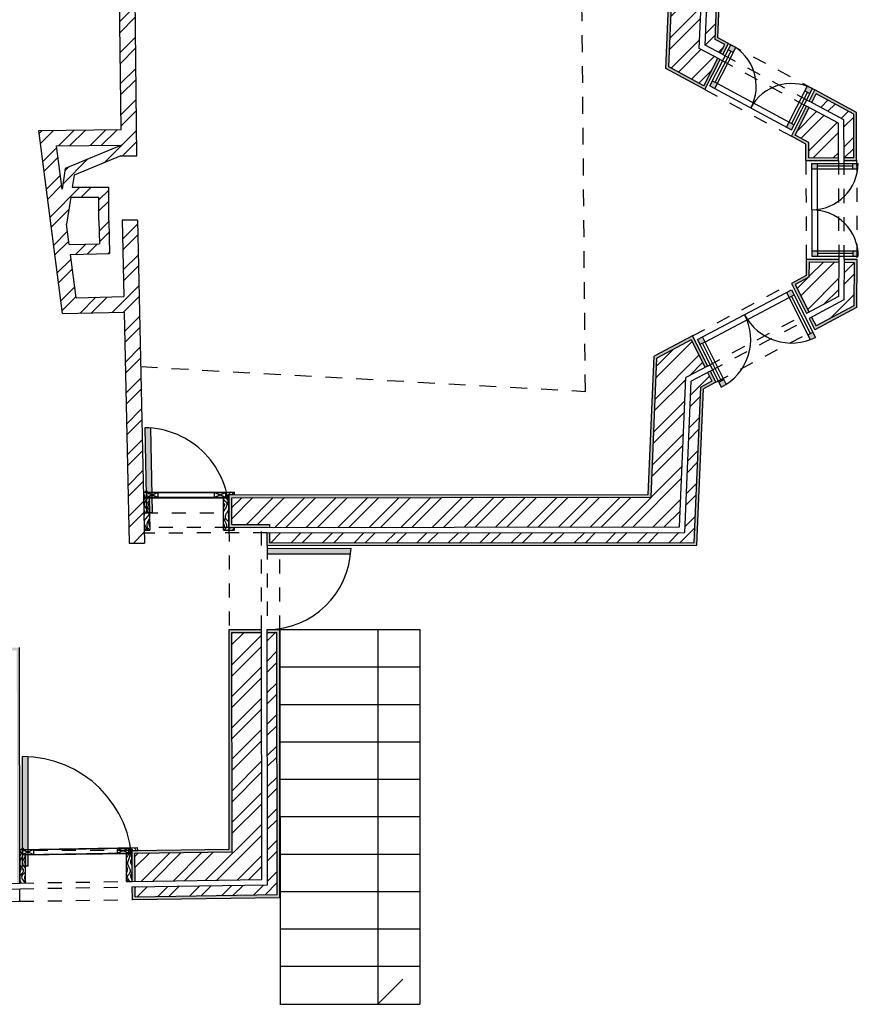
# Model space of a CAD drawing. Units: millimetres. Extents: x 1.9 to 86.9, y 4.8 to 18.7.
# Drawn here: x 45.6 to 51.6, y 5.5 to 12.5 of the extents above; entities that cross this region are included whole.
import ezdxf

# ---------------------------------------------------------------- set-up
doc = ezdxf.new("R2010")
doc.units = ezdxf.units.MM
doc.linetypes.add('ACAD_ISO02W100', pattern=[15, 12, -3])
doc.linetypes.add('DASHED', pattern=[19.05, 12.7, -6.35])
for name, color, linetype in [('escadas', 250, 'Continuous'), ('HATCH', 6, 'Continuous'), ('invisibilidades', 5, 'Continuous'), ('limites', 241, 'Continuous'), ('PAREDES', 2, 'Continuous'), ('portas1', 33, 'Continuous'), ('portas100', 30, 'Continuous'), ('VISTAS', 1, 'Continuous')]:
    doc.layers.add(name, color=color, linetype=linetype)
pattern_1 = [(0, (29.88723, 0), (0, 0.006985), [0.00508, -0.001905]), (90, (29.88723, 0), (-0.006985, 4e-19), [0.00508, -0.001905])]
pattern_2 = [(37.5, (29.88723, 0), (-0.00160003, 0.048941324), [0, -0.038608, 0, -0.04318, 0, -0.041275]), (7.5, (29.88723, 0), (0.04495233, 0.07168251), [0, -0.020828, 0, -0.034798, 0, -0.013335]), (327.5, (29.85599, 0), (0.07909924, 0.00014372), [0, -0.0127, 0, -0.04572, 0, -0.05969]), (317.5, (29.85599, 0), (0.07635565, 0.02229293), [0, -0.00635, 0, -0.029972, 0, -0.03429])]
pattern_3 = [(45, (29.88723, 0), (-0.1122532, 0.1122532), []), (45, (29.88723, 0.07938), (-0.1122532, 0.1122532), [])]

msp = doc.modelspace()

# ---------------------------------------------------------------- hatches: boundary and pattern name
at = {"layer": 'HATCH', "linetype": 'DASHED'}
h = msp.add_hatch(dxfattribs=at)
h.set_pattern_fill('AR-SAND', color=256, scale=0.001)
h.set_pattern_definition(pattern_2)
h.paths.add_polyline_path([(50.1449, 10.0657), (50.3902, 10.1958), (50.489, 9.9991), (50.5067, 10.0085), (50.3989, 10.223), (50.1254, 10.078), (50.0845, 9.0922), (47.0932, 9.0897), (47.0934, 8.8581), (47.385, 8.8583), (47.3849, 8.8783), (47.1134, 8.8781), (47.1132, 9.0697), (50.1037, 9.0722)])
h.paths.add_polyline_path([(50.4777, 9.846), (50.565, 9.8923), (50.5246, 9.9728), (50.507, 9.9634), (50.5384, 9.9008), (50.4581, 9.8583), (50.4123, 8.7509), (47.3851, 8.7483), (47.385, 8.8183), (47.365, 8.8183), (47.3651, 8.7283), (50.4314, 8.7309)])
h.paths.add_polyline_path([(51.5698, 10.4251), (51.5726, 10.7711), (51.4826, 10.7711), (51.4824, 10.7486), (51.5524, 10.748), (51.5499, 10.4372), (51.2807, 10.2944), (51.2493, 10.357), (51.2316, 10.3476), (51.272, 10.2672)])
h.paths.add_polyline_path([(51.23, 10.6411), (51.2309, 10.7506), (51.4424, 10.7489), (51.4426, 10.7711), (51.211, 10.7711), (51.2101, 10.6531), (51.1059, 10.5979), (51.2136, 10.3834), (51.2313, 10.3927), (51.1325, 10.5894)])
h.paths.add_polyline_path([(51.5698, 11.8174), (51.273, 11.9773), (51.2321, 11.8971), (51.2497, 11.8876), (51.2815, 11.95), (51.5498, 11.8055), (51.5503, 11.4953), (51.4803, 11.494), (51.4804, 11.4738), (51.5704, 11.4738)])
h.paths.add_polyline_path([(51.4403, 11.4945), (51.2288, 11.4942), (51.2286, 11.6037), (51.1315, 11.656), (51.2315, 11.852), (51.2139, 11.8615), (51.1048, 11.6477), (51.2086, 11.5917), (51.2088, 11.4738), (51.4404, 11.4738)])
h.paths.add_polyline_path([(50.2747, 13.1989), (47.2863, 13.1596), (46.794, 13.9052), (46.882, 13.9717), (47.345, 13.2704), (50.2793, 13.3089), (50.385, 15.8601), (48.3471, 15.8584), (48.3471, 16.07), (48.3271, 16.0699), (48.3271, 15.8384), (50.3642, 15.8401), (50.2601, 13.3287), (47.3557, 13.2905), (46.8869, 14.0005), (46.767, 13.9099), (47.2757, 13.1394), (50.2539, 13.1786), (50.2104, 12.1295), (50.4883, 11.9797), (50.5975, 12.1935), (50.5799, 12.203), (50.4798, 12.007), (50.2309, 12.1411)])
h.paths.add_polyline_path([(50.741, 16.202), (48.3271, 16.1999), (48.3271, 16.1099), (48.3471, 16.11), (48.3471, 16.18), (50.7202, 16.1819), (50.5609, 12.3382), (50.6299, 12.301), (50.5981, 12.2387), (50.6157, 12.2292), (50.6566, 12.3094), (50.5814, 12.3499)])
h = msp.add_hatch(dxfattribs=at)
h.set_pattern_fill('STEEL', color=256, scale=0.05)
h.set_pattern_definition(pattern_3)
h.paths.add_polyline_path([(50.3509, 9.9259), (50.489, 9.9991), (50.3902, 10.1958), (50.1449, 10.0657), (50.1037, 9.0722), (47.1132, 9.0697), (47.1134, 8.8781), (47.3849, 8.8783), (47.385, 8.8583), (50.3067, 8.8608)])
h.paths.add_polyline_path([(50.4581, 9.8583), (50.5384, 9.9008), (50.507, 9.9634), (50.3899, 9.9013), (50.3451, 8.8208), (47.385, 8.8183), (47.3851, 8.7483), (50.4123, 8.7509)])
h.paths.add_polyline_path([(51.4424, 10.7489), (51.2309, 10.7506), (51.23, 10.6411), (51.1325, 10.5894), (51.2313, 10.3927), (51.4404, 10.5036)])
h.paths.add_polyline_path([(51.5524, 10.748), (51.4824, 10.7486), (51.4802, 10.4795), (51.2493, 10.357), (51.2807, 10.2944), (51.5499, 10.4372)])
h.paths.add_polyline_path([(51.4399, 11.7397), (51.2315, 11.852), (51.1315, 11.656), (51.2286, 11.6037), (51.2288, 11.4942), (51.4403, 11.4945)])
h.paths.add_polyline_path([(51.2815, 11.95), (51.2497, 11.8876), (51.4799, 11.7636), (51.4803, 11.4946), (51.5503, 11.4947), (51.5498, 11.8055)])
h.paths.add_polyline_path([(50.4482, 12.274), (50.6055, 16.0719), (48.3471, 16.07), (48.3471, 15.8584), (50.385, 15.8601), (50.2793, 13.3089), (47.345, 13.2704), (46.882, 13.9717), (46.794, 13.9052), (47.2863, 13.1596), (50.2747, 13.1989), (50.2309, 12.1411), (50.4798, 12.007), (50.5799, 12.203)])
h.paths.add_polyline_path([(50.5609, 12.3382), (50.7202, 16.1819), (48.3471, 16.18), (48.3471, 16.11), (50.6472, 16.1119), (50.4892, 12.2973), (50.5981, 12.2387), (50.6299, 12.301)])
at = {"layer": 'HATCH'}
h = msp.add_hatch(dxfattribs=at)
h.set_pattern_fill('STEEL', color=256, scale=0.05)
h.set_pattern_definition(pattern_3)
h.paths.add_polyline_path([(46.2352, 11.2836), (45.9755, 11.2831), (45.9887, 11.3685), (46.322, 11.5071), (46.4365, 11.5084), (46.4152, 13.3457), (46.3053, 13.3421), (46.3243, 11.6943), (45.7377, 11.6876), (45.9059, 10.3839), (46.3455, 10.3932), (46.3803, 8.7456), (46.4903, 8.7456), (46.4417, 11.0495), (46.3317, 11.0482), (46.3432, 10.5032), (46.0024, 10.496), (45.9625, 10.8048), (46.2407, 10.8107), (46.2357, 11.0471)])
h.paths.add_polyline_path([(45.9026, 11.2698), (45.8627, 11.579), (46.3256, 11.5843), (45.9256, 11.4181)], flags=16)
h.paths.add_polyline_path([(45.9646, 11.2131), (46.1653, 11.2135), (46.1657, 11.0463), (46.1692, 10.8792), (45.9535, 10.8747), (45.9347, 11.0206)], flags=16)
h = msp.add_hatch(dxfattribs=at)
h.set_pattern_fill('AR-SAND', color=256, scale=0.001)
h.set_pattern_definition(pattern_2)
h.paths.add_polyline_path([(47.1153, 6.5442), (47.114, 8.1091), (47.3256, 8.1093), (47.3256, 8.1293), (47.094, 8.1291), (47.0953, 6.5639), (46.402, 6.5533), (46.4034, 6.3333), (46.4234, 6.3336), (46.4221, 6.5336)])
h = msp.add_hatch(dxfattribs=at)
h.set_pattern_fill('AR-SAND', color=256, scale=0.001)
h.set_pattern_definition(pattern_2)
h.paths.add_polyline_path([(47.4572, 6.2193), (47.4556, 8.1294), (47.3656, 8.1294), (47.3656, 8.1094), (47.4356, 8.1094), (47.4372, 6.239), (46.424, 6.2237), (46.4236, 6.2937), (46.4036, 6.2933), (46.4042, 6.2033)])
h = msp.add_hatch(dxfattribs=at)
h.set_pattern_fill('STEEL', color=256, scale=0.05)
h.set_pattern_definition(pattern_3)
h.paths.add_polyline_path([(47.3256, 8.1093), (47.114, 8.1091), (47.1153, 6.5442), (46.4221, 6.5336), (46.4234, 6.3336), (47.3271, 6.3473)])
h = msp.add_hatch(dxfattribs=at)
h.set_pattern_fill('STEEL', color=256, scale=0.05)
h.set_pattern_definition(pattern_3)
h.paths.add_polyline_path([(47.4356, 8.1094), (47.3656, 8.1094), (47.3671, 6.3079), (46.4236, 6.2938), (46.424, 6.2238), (47.4372, 6.239)])
h = msp.add_hatch(dxfattribs=at)
h.set_pattern_fill('AR-SAND', color=256, scale=0.001)
h.set_pattern_definition(pattern_2)
h.paths.add_polyline_path([(44.6527, 6.5272), (43.7562, 6.5138), (43.7575, 6.2938), (43.7775, 6.2941), (43.7763, 6.4941), (44.6727, 6.5075), (44.6714, 7.9802), (44.7814, 7.9802), (44.7827, 6.5092), (45.471, 6.5195), (45.4698, 7.9802), (45.5798, 7.9802), (45.5812, 6.3211), (45.6012, 6.3214), (45.5998, 8.0002), (45.4498, 8.0002), (45.451, 6.5392), (44.8027, 6.5295), (44.8014, 8.0002), (44.6514, 8.0002)])
h = msp.add_hatch(dxfattribs=at)
h.set_pattern_fill('AR-SAND', color=256, scale=0.001)
h.set_pattern_definition(pattern_2)
h.paths.add_polyline_path([(45.6013, 6.1914), (45.6012, 6.2814), (45.5812, 6.2811), (45.5813, 6.2111), (43.7782, 6.1841), (43.7778, 6.2541), (43.7578, 6.2538), (43.7583, 6.1638)])
at = {"layer": 'portas100'}
h = msp.add_hatch(dxfattribs=at)
h.set_pattern_fill('ANGLE', color=256, scale=0.001)
h.set_pattern_definition(pattern_1)
h.paths.add_polyline_path([(50.4699, 10.2154), (50.4346, 10.1966), (50.4525, 10.1609), (50.4879, 10.1796)])
h.paths.add_polyline_path([(51.1062, 10.5528), (51.0708, 10.534), (51.0888, 10.4983), (51.1241, 10.517)])
h.paths.add_polyline_path([(51.2588, 10.2489), (51.2235, 10.2301), (51.2401, 10.197, 0.026364), (51.2768, 10.2131)])
h.paths.add_polyline_path([(50.6226, 9.9115), (50.5872, 9.8927), (50.6052, 9.857, 0.026364), (50.64, 9.8768)])
h.paths.add_polyline_path([(51.2909, 10.8311), (51.2509, 10.8311), (51.251, 10.7911), (51.291, 10.7911)])
h.paths.add_polyline_path([(51.5799, 10.8311), (51.5422, 10.8311), (51.5424, 10.7911), (51.5824, 10.7911, 0.03026)])
h.paths.add_polyline_path([(51.2889, 11.4538), (51.2489, 11.4538), (51.249, 11.4138), (51.289, 11.4138)])
h.paths.add_polyline_path([(51.5802, 11.4538), (51.5402, 11.4538), (51.5404, 11.4138), (51.5778, 11.4138, 0.03026)])
h.paths.add_polyline_path([(50.7087, 12.2795, 0.03038), (50.6742, 12.2999), (50.656, 12.2642), (50.6913, 12.2453)])
h.paths.add_polyline_path([(50.5776, 12.0225), (50.5419, 12.0407), (50.5241, 12.0059), (50.5594, 11.9869)])
h.paths.add_polyline_path([(51.2554, 11.9868, 0.03038), (51.2187, 12.0028), (51.202, 11.9701), (51.2372, 11.9512)])
h.paths.add_polyline_path([(51.1239, 11.7292), (51.0883, 11.7474), (51.0701, 11.7118), (51.1053, 11.6928)])
h = msp.add_hatch(color=256, dxfattribs=at)
h.dxf.hatch_style = 1
h.paths.add_polyline_path([(50.7087, 12.2795, 0.03038), (50.6742, 12.2999), (50.656, 12.2642), (50.6913, 12.2453)])
h.paths.add_polyline_path([(50.5776, 12.0225), (50.5419, 12.0407), (50.5241, 12.0059), (50.5594, 11.9869)])
h.paths.add_polyline_path([(51.2554, 11.9868, 0.03038), (51.2187, 12.0028), (51.202, 11.9701), (51.2372, 11.9512)])
h.paths.add_polyline_path([(51.1239, 11.7292), (51.0883, 11.7474), (51.0701, 11.7118), (51.1053, 11.6928)])
h.paths.add_polyline_path([(51.5802, 11.4538), (51.5402, 11.4538), (51.5404, 11.4138), (51.5778, 11.4138, 0.03026)])
h.paths.add_polyline_path([(51.2889, 11.4538), (51.2489, 11.4538), (51.249, 11.4138), (51.289, 11.4138)])
h.paths.add_polyline_path([(51.2909, 10.8311), (51.2509, 10.8311), (51.251, 10.7911), (51.291, 10.7911)])
h.paths.add_polyline_path([(51.5799, 10.8311), (51.5422, 10.8311), (51.5424, 10.7911), (51.5824, 10.7911, 0.03026)])
h.paths.add_polyline_path([(51.1062, 10.5528), (51.0708, 10.534), (51.0888, 10.4983), (51.1241, 10.517)])
h.paths.add_polyline_path([(51.2588, 10.2489), (51.2235, 10.2301), (51.2401, 10.197, 0.026364), (51.2768, 10.2131)])
h.paths.add_polyline_path([(50.6226, 9.9115), (50.5872, 9.8927), (50.6052, 9.857, 0.026364), (50.64, 9.8768)])
h.paths.add_polyline_path([(50.4699, 10.2154), (50.4346, 10.1966), (50.4525, 10.1609), (50.4879, 10.1796)])
h = msp.add_hatch(color=256, dxfattribs=at)
h.dxf.hatch_style = 1
edge = h.paths.add_edge_path()
edge.add_line((45.4311, 7.9602), (45.3911, 7.9602))
edge.add_line((45.3911, 7.9602), (45.3916, 7.3146))
edge.add_arc((45.4511, 7.9602), 0.6484, 264.73843, 268.28051)
edge.add_line((45.4316, 7.3122), (45.4311, 7.9602))
edge = h.paths.add_edge_path()
edge.add_arc((45.6211, 6.4425), 0.7816, 87.11447, 90.04817)
edge.add_line((45.6205, 7.2241), (45.6211, 6.4425))
edge.add_line((45.6211, 6.4425), (45.6611, 6.4426))
edge.add_line((45.6611, 6.4426), (45.6605, 7.2231))
edge = h.paths.add_edge_path()
edge.add_arc((46.4858, 8.9611), 0.6076, 85.5421, 89.32263)
edge.add_line((46.493, 9.5687), (46.5058, 8.9615))
edge.add_line((46.5058, 8.9615), (46.5458, 8.9623))
edge.add_line((46.5458, 8.9623), (46.533, 9.5669))
edge = h.paths.add_edge_path()
edge.add_line((40.8425, 8.0602), (40.2263, 8.0602))
edge.add_line((40.2263, 8.0602), (40.2263, 8.0202))
edge.add_line((40.2263, 8.0202), (40.8451, 8.0202))
edge.add_arc((40.2263, 8.0002), 0.6191, 1.85118, 5.5613)
edge = h.paths.add_edge_path()
edge.add_line((38.3786, 6.4932), (37.6611, 6.4824))
edge.add_line((37.6611, 6.4824), (37.6617, 6.4424))
edge.add_line((37.6617, 6.4424), (38.3814, 6.4532))
edge.add_arc((37.662, 6.4224), 0.7201, 2.45079, 5.63879)
h = msp.add_hatch(dxfattribs=at)
h.set_pattern_fill('ANGLE', color=256, scale=0.001)
h.set_pattern_definition(pattern_1)
h.paths.add_polyline_path([(40.8425, 8.0602), (40.2263, 8.0602), (40.2263, 8.0202), (40.8451, 8.0202, 0.01619)])
h.paths.add_polyline_path([(45.4311, 7.9602), (45.3911, 7.9602), (45.3916, 7.3146, 0.015456), (45.4316, 7.3122)])
h.paths.add_polyline_path([(46.533, 9.5669, 0.016497), (46.493, 9.5687), (46.5058, 8.9615), (46.5458, 8.9623)])
h.paths.add_polyline_path([(45.6605, 7.2218, 0.012814), (45.6205, 7.2238), (45.6211, 6.4425), (45.6611, 6.4426)])
h.paths.add_polyline_path([(38.3786, 6.4932), (37.6611, 6.4824), (37.6617, 6.4424), (38.3814, 6.4532, 0.013911)])
h = msp.add_hatch(color=256, dxfattribs=at)
h.dxf.hatch_style = 1
h.paths.add_polyline_path([(47.9637, 8.7088), (47.3651, 8.7083), (47.3651, 8.6683), (47.9611, 8.6688, 0.016738)])

# ---------------------------------------------------------------- linework, layer by layer
at = {"layer": 'escadas'}
for p, q in [((47.4556, 8.1294), (48.4556, 8.1294)), ((47.4556, 8.1294), (47.4578, 5.4569)), ((48.1556, 8.1294), (48.1556, 5.4569)), ((48.4556, 8.1294), (48.4556, 5.4569)), ((47.4556, 7.8626), (48.4556, 7.8626)), ((47.4556, 7.5958), (48.4556, 7.5958)), ((47.4556, 7.3289), (48.4556, 7.3289)), ((47.4556, 7.0621), (48.4556, 7.0621)), ((47.4556, 6.7953), (48.4556, 6.7953)), ((47.4556, 6.5285), (48.4556, 6.5285)), ((47.4556, 6.2616), (48.4556, 6.2616)), ((47.4556, 5.9948), (48.4556, 5.9948)), ((47.4556, 5.728), (48.4556, 5.728)), ((48.1556, 5.4569), (48.334, 5.6368)), ((47.4556, 5.4569), (48.4556, 5.4569))]:
    msp.add_line(p, q, dxfattribs=at)
at = {"layer": 'invisibilidades', "linetype": 'ACAD_ISO02W100', "ltscale": 0.005}
for p, q in [((50.6566, 12.3094), (51.273, 11.9773)), ((50.6157, 12.2292), (51.2321, 11.8971)), ((50.5975, 12.1935), (51.2139, 11.8615)), ((50.4883, 11.9797), (51.1048, 11.6477)), ((51.2088, 11.4738), (51.21, 10.7711)), ((51.4404, 11.4738), (51.4426, 10.7711)), ((51.4826, 10.7711), (51.4804, 11.4738)), ((51.5704, 11.4804), (51.5725, 10.7711)), ((50.3989, 10.223), (51.1059, 10.5979)), ((50.5067, 10.0085), (51.2136, 10.3834)), ((50.5246, 9.9728), (51.2316, 10.3476)), ((50.565, 9.8923), (51.272, 10.2672)), ((46.4858, 8.9615), (47.0933, 8.962)), ((47.0934, 8.8581), (46.488, 8.8576)), ((47.0934, 8.8581), (47.094, 8.1291)), ((47.3256, 8.1293), (47.325, 8.8583)), ((47.365, 8.8183), (46.4888, 8.8176)), ((47.3651, 8.7283), (47.3656, 8.1294)), ((47.4556, 8.1294), (47.4551, 8.7284)), ((46.402, 6.5532), (45.601, 6.5525)), ((45.6012, 6.3214), (46.4034, 6.3335)), ((45.6012, 6.2814), (46.4036, 6.2935)), ((45.6013, 6.1914), (46.4042, 6.2035))]:
    msp.add_line(p, q, dxfattribs=at)
at = {"layer": 'limites', "linetype": 'ACAD_ISO02W100', "ltscale": 0.01}
for p, q in [((49.6357, 9.8277), (49.6062, 13.1703)), ((46.4639, 10.0041), (49.6357, 9.8277))]:
    msp.add_line(p, q, dxfattribs=at)
at = {"layer": 'PAREDES'}
for p, q in [((50.5814, 12.3499), (50.741, 16.202)), ((50.4892, 12.2973), (50.6472, 16.1119)), ((50.4482, 12.274), (50.6055, 16.0719)), ((50.2104, 12.1295), (50.2539, 13.1786)), ((50.6157, 12.2292), (50.4892, 12.2973)), ((50.6566, 12.3094), (50.5814, 12.3499)), ((50.6157, 12.2292), (50.6566, 12.3094)), ((50.5975, 12.1935), (50.4482, 12.274)), ((50.4883, 11.9797), (50.5975, 12.1935)), ((50.4883, 11.9797), (50.2104, 12.1295)), ((51.2321, 11.8971), (51.273, 11.9773)), ((51.5698, 11.8174), (51.273, 11.9773)), ((51.4799, 11.7636), (51.2321, 11.8971)), ((51.1048, 11.6477), (51.2139, 11.8615)), ((51.4399, 11.7397), (51.2139, 11.8615)), ((51.5704, 11.4738), (51.5698, 11.8174)), ((51.4404, 11.4738), (51.4399, 11.7397)), ((51.4804, 11.4738), (51.4799, 11.7636)), ((51.2086, 11.5917), (51.1048, 11.6477)), ((51.2088, 11.4738), (51.2086, 11.5917)), ((51.2088, 11.4738), (51.4404, 11.4738)), ((51.4804, 11.4738), (51.5704, 11.4738)), ((51.211, 10.7711), (51.2101, 10.6531)), ((51.211, 10.7711), (51.4426, 10.7711)), ((51.4426, 10.7711), (51.4404, 10.5036)), ((51.4826, 10.7711), (51.4802, 10.4795)), ((51.4826, 10.7711), (51.5726, 10.7711)), ((51.5726, 10.7711), (51.5698, 10.4251)), ((51.2101, 10.6531), (51.1059, 10.5979)), ((51.1059, 10.5979), (51.2136, 10.3834)), ((51.4404, 10.5036), (51.2136, 10.3834)), ((51.4802, 10.4795), (51.2316, 10.3476)), ((51.5698, 10.4251), (51.272, 10.2672)), ((51.2316, 10.3476), (51.272, 10.2672)), ((50.3989, 10.223), (50.1254, 10.078)), ((50.3811, 10.214), (50.3813, 10.2137)), ((50.3989, 10.223), (50.5067, 10.0085)), ((50.0845, 9.0922), (50.1254, 10.078)), ((50.5067, 10.0085), (50.3509, 9.9259)), ((50.5246, 9.9728), (50.3899, 9.9013)), ((50.5246, 9.9728), (50.565, 9.8923)), ((50.3067, 8.8608), (50.3509, 9.9259)), ((50.3451, 8.8208), (50.3899, 9.9013)), ((50.4314, 8.7309), (50.4777, 9.846)), ((50.565, 9.8923), (50.4777, 9.846)), ((47.0932, 9.0897), (50.0845, 9.0922)), ((47.0934, 8.8581), (47.0932, 9.0897)), ((47.0934, 8.8581), (50.3067, 8.8608)), ((47.365, 8.8183), (50.3451, 8.8208)), ((47.365, 8.8183), (50.3068, 8.8208)), ((47.3651, 8.7283), (47.365, 8.8183)), ((47.3651, 8.7283), (50.4314, 8.7309)), ((47.094, 8.1291), (47.3256, 8.1293)), ((47.0953, 6.5639), (47.094, 8.1291)), ((47.3271, 6.3473), (47.3256, 8.1293)), ((47.3671, 6.3079), (47.3656, 8.1294)), ((47.3656, 8.1294), (47.4556, 8.1294)), ((47.4572, 6.2193), (47.4556, 8.1294)), ((45.6012, 6.3214), (45.5998, 8.0002)), ((46.402, 6.5535), (47.0953, 6.5639)), ((46.4034, 6.3335), (46.402, 6.5535)), ((43.7575, 6.2938), (45.6012, 6.3214)), ((46.4034, 6.3335), (47.3271, 6.3473)), ((43.7578, 6.2538), (45.6012, 6.2814)), ((45.6013, 6.1914), (45.6012, 6.2814)), ((46.4036, 6.2935), (47.3671, 6.3079)), ((46.4042, 6.2035), (46.4036, 6.2935)), ((43.7583, 6.1638), (45.6013, 6.1914)), ((46.4042, 6.2035), (47.4572, 6.2193))]:
    msp.add_line(p, q, dxfattribs=at)
at = {"layer": 'portas1'}
for p, q in [((46.4827, 9.1091), (47.1332, 9.1097)), ((46.4827, 9.1091), (46.4884, 8.8376)), ((46.4827, 9.1061), (46.4827, 9.1061)), ((46.5027, 9.1092), (46.5035, 9.0692)), ((46.5027, 9.1062), (47.0732, 9.1066)), ((46.5035, 9.0722), (47.0732, 9.0726)), ((46.5035, 9.0692), (47.0732, 9.0696)), ((46.5057, 9.1092), (46.5057, 9.1092)), ((46.5057, 9.1062), (46.5064, 9.0722)), ((46.5057, 9.1062), (46.5865, 9.0722)), ((46.5064, 9.0722), (46.5857, 9.1062)), ((46.5235, 9.0692), (46.5284, 8.8376)), ((46.5857, 9.1062), (46.5865, 9.0722)), ((46.9902, 9.0726), (46.9902, 9.1066)), ((46.9902, 9.0726), (47.0702, 9.1066)), ((46.9902, 9.1066), (47.0702, 9.0726)), ((47.0534, 8.8381), (47.0532, 9.0696)), ((47.0702, 9.0726), (47.0702, 9.1066)), ((47.0732, 9.0696), (47.0732, 9.1096)), ((47.1332, 9.0897), (47.0932, 9.0897)), ((47.0932, 9.0897), (47.0934, 8.8581)), ((47.1332, 9.0897), (47.1332, 9.1097)), ((47.0934, 8.8581), (47.1334, 8.8581)), ((47.1334, 8.8381), (47.1334, 8.8581)), ((46.4884, 8.8376), (46.5284, 8.8376)), ((47.0534, 8.8381), (47.1334, 8.8381)), ((45.601, 6.5615), (46.4419, 6.5741)), ((45.601, 6.5615), (45.6012, 6.3214)), ((45.621, 6.5588), (46.3819, 6.5702)), ((45.621, 6.5218), (45.621, 6.5618)), ((45.621, 6.5248), (46.3821, 6.5362)), ((45.621, 6.5218), (46.3821, 6.5332)), ((45.701, 6.56), (45.624, 6.5248)), ((45.624, 6.5248), (45.624, 6.5588)), ((45.624, 6.5588), (45.701, 6.526)), ((45.701, 6.526), (45.701, 6.56)), ((46.2991, 6.5349), (46.2989, 6.5689)), ((46.2989, 6.5689), (46.3791, 6.5361)), ((46.3789, 6.5701), (46.2991, 6.5349)), ((46.3589, 6.5728), (46.3589, 6.5729)), ((46.3634, 6.3329), (46.3621, 6.5329)), ((46.3791, 6.5361), (46.3789, 6.5701)), ((46.3821, 6.5332), (46.3819, 6.5732)), ((46.402, 6.5535), (46.442, 6.5541)), ((46.4034, 6.3335), (46.402, 6.5535)), ((46.4219, 6.5708), (46.4219, 6.5708)), ((46.442, 6.5541), (46.4419, 6.5741)), ((45.624, 6.5218), (45.624, 6.5218)), ((45.6412, 6.322), (45.641, 6.5221)), ((45.6012, 6.3214), (45.6412, 6.322)), ((46.3634, 6.3329), (46.4034, 6.3335))]:
    msp.add_line(p, q, dxfattribs=at)
for centre, radius in [((46.5027, 9.1142), 0.005), ((46.5027, 9.1142), 0.0025), ((45.621, 6.5668), 0.005), ((45.621, 6.5668), 0.0025)]:
    msp.add_circle(centre, radius, dxfattribs=at)
for points, knots in [([(46.5118, 9.0692), (46.5054, 9.056), (46.4633, 9.015), (46.5474, 8.9544), (46.4721, 8.9067), (46.4944, 8.8658), (46.5121, 8.8376)], [0.0611196, 0.0611196, 0.0611196, 0.0611196, 0.1069842, 0.1948862, 0.2340338, 0.3147752, 0.3147752, 0.3147752, 0.3147752]), ([(46.4829, 9.0979), (46.4906, 9.0871), (46.4975, 9.0715), (46.4875, 9.0565), (46.4839, 9.0517)], [0.02244415, 0.02244415, 0.02244415, 0.02244415, 0.05820095, 0.07504351, 0.07504351, 0.07504351, 0.07504351]), ([(47.1092, 9.1097), (47.0907, 9.0956), (47.0638, 9.0725), (47.0866, 9.0462), (47.0932, 9.0355)], [0.00630129, 0.00630129, 0.00630129, 0.00630129, 0.06218934, 0.09738033, 0.09738033, 0.09738033, 0.09738033]), ([(46.524, 9.0446), (46.517, 9.0387), (46.493, 9.0202), (46.5147, 8.9949), (46.5254, 8.9773)], [0.07817081, 0.07817081, 0.07817081, 0.07817081, 0.10348682, 0.15737988, 0.15737988, 0.15737988, 0.15737988]), ([(46.5243, 9.0322), (46.5221, 9.0294), (46.5164, 9.0202), (46.5203, 9.0104), (46.5249, 9.0034)], [0.08752837, 0.08752837, 0.08752837, 0.08752837, 0.09817021, 0.12199201, 0.12199201, 0.12199201, 0.12199201]), ([(47.0532, 9.0559), (47.0614, 9.0479), (47.0962, 9.0243), (47.0647, 8.9932), (47.0533, 8.9718)], [0.06405436, 0.06405436, 0.06405436, 0.06405436, 0.0967886, 0.16188379, 0.16188379, 0.16188379, 0.16188379]), ([(47.0532, 9.0334), (47.0565, 9.0299), (47.0645, 9.0189), (47.0593, 9.0071), (47.0533, 8.9988)], [0.09389246, 0.09389246, 0.09389246, 0.09389246, 0.10765099, 0.13664755, 0.13664755, 0.13664755, 0.13664755]), ([(47.0933, 8.989), (47.0808, 8.9648), (47.0468, 8.9293), (47.083, 8.9071), (47.0934, 8.8999)], [0.1451049, 0.1451049, 0.1451049, 0.1451049, 0.216858, 0.2504549, 0.2504549, 0.2504549, 0.2504549]), ([(46.4853, 8.9849), (46.4885, 8.9795), (46.4958, 8.9644), (46.4907, 8.949), (46.4862, 8.9392)], [0.15026146, 0.15026146, 0.15026146, 0.15026146, 0.16775497, 0.19843572, 0.19843572, 0.19843572, 0.19843572]), ([(46.5266, 8.9229), (46.519, 8.9093), (46.4986, 8.8817), (46.513, 8.8525), (46.5206, 8.8376)], [0.21415707, 0.21415707, 0.21415707, 0.21415707, 0.25846054, 0.30488539, 0.30488539, 0.30488539, 0.30488539]), ([(47.0533, 8.9229), (47.0629, 8.9027), (47.0873, 8.8724), (47.0664, 8.847), (47.0575, 8.8381)], [0.21114912, 0.21114912, 0.21114912, 0.21114912, 0.27272316, 0.30691432, 0.30691432, 0.30691432, 0.30691432]), ([(47.0933, 8.9588), (47.0897, 8.9532), (47.0851, 8.9427), (47.0898, 8.9318), (47.0933, 8.9265)], [0.17306064, 0.17306064, 0.17306064, 0.17306064, 0.19307649, 0.2113844, 0.2113844, 0.2113844, 0.2113844]), ([(46.5269, 8.9083), (46.5245, 8.9041), (46.5174, 8.8883), (46.5217, 8.8724), (46.5279, 8.8608)], [0.2265818, 0.2265818, 0.2265818, 0.2265818, 0.2405138, 0.27846802, 0.27846802, 0.27846802, 0.27846802]), ([(47.0534, 8.8861), (47.0568, 8.8814), (47.0618, 8.8716), (47.0575, 8.8628), (47.0534, 8.8583)], [0.26534361, 0.26534361, 0.26534361, 0.26534361, 0.28333885, 0.30404579, 0.30404579, 0.30404579, 0.30404579]), ([(45.601, 6.5551), (45.6121, 6.5367), (45.6257, 6.5105), (45.6056, 6.4872), (45.6011, 6.48)], [0.00660935, 0.00660935, 0.00660935, 0.00660935, 0.0623327, 0.08701877, 0.08701877, 0.08701877, 0.08701877]), ([(45.601, 6.5348), (45.6045, 6.5286), (45.6059, 6.5211), (45.6019, 6.5139), (45.6011, 6.5126)], [0.03985199, 0.03985199, 0.03985199, 0.03985199, 0.0624584, 0.06741264, 0.06741264, 0.06741264, 0.06741264]), ([(46.3623, 6.502), (46.367, 6.5084), (46.375, 6.5187), (46.3759, 6.5291), (46.3754, 6.5331)], [0.18955224, 0.18955224, 0.18955224, 0.18955224, 0.21190979, 0.22610486, 0.22610486, 0.22610486, 0.22610486]), ([(46.3876, 6.3332), (46.3763, 6.346), (46.3581, 6.3698), (46.4087, 6.406), (46.3552, 6.4563), (46.3944, 6.5126), (46.3895, 6.5524), (46.3849, 6.5732)], [0.0054738, 0.0054738, 0.0054738, 0.0054738, 0.0474877, 0.0843498, 0.1423062, 0.1995861, 0.2615743, 0.2615743, 0.2615743, 0.2615743]), ([(45.6379, 6.522), (45.6387, 6.5183), (45.6407, 6.4941), (45.5974, 6.4775), (45.6351, 6.4342), (45.6411, 6.4282)], [0.0481558, 0.0481558, 0.0481558, 0.0481558, 0.0601944, 0.1253844, 0.1487894, 0.1487894, 0.1487894, 0.1487894]), ([(45.6411, 6.4851), (45.6379, 6.4806), (45.6327, 6.4707), (45.6373, 6.4603), (45.6411, 6.4547)], [0.08702147, 0.08702147, 0.08702147, 0.08702147, 0.10286321, 0.12141859, 0.12141859, 0.12141859, 0.12141859]), ([(46.4027, 6.4439), (46.3988, 6.4503), (46.3866, 6.469), (46.3962, 6.489), (46.4023, 6.5024)], [0.11956686, 0.11956686, 0.11956686, 0.11956686, 0.14063879, 0.18174114, 0.18174114, 0.18174114, 0.18174114]), ([(45.6011, 6.45), (45.6105, 6.4347), (45.6439, 6.4064), (45.6082, 6.3845), (45.6012, 6.373)], [0.12044374, 0.12044374, 0.12044374, 0.12044374, 0.17063196, 0.21157781, 0.21157781, 0.21157781, 0.21157781]), ([(45.6011, 6.435), (45.6059, 6.429), (45.6118, 6.4185), (45.6052, 6.4091), (45.6011, 6.405)], [0.16065761, 0.16065761, 0.16065761, 0.16065761, 0.18155167, 0.19856224, 0.19856224, 0.19856224, 0.19856224]), ([(45.6412, 6.3968), (45.6353, 6.3903), (45.5967, 6.3688), (45.625, 6.3409), (45.6363, 6.322)], [0.18924226, 0.18924226, 0.18924226, 0.18924226, 0.21289612, 0.26934692, 0.26934692, 0.26934692, 0.26934692]), ([(46.363, 6.3902), (46.3663, 6.3992), (46.3731, 6.4168), (46.3664, 6.4342), (46.3627, 6.4422)], [0.07207711, 0.07207711, 0.07207711, 0.07207711, 0.09980769, 0.12453107, 0.12453107, 0.12453107, 0.12453107]), ([(46.4033, 6.3427), (46.3968, 6.3549), (46.3892, 6.3741), (46.3994, 6.3934), (46.4029, 6.4004)], [0.01185266, 0.01185266, 0.01185266, 0.01185266, 0.0503345, 0.07239477, 0.07239477, 0.07239477, 0.07239477]), ([(45.6412, 6.3777), (45.6408, 6.3773), (45.6309, 6.3645), (45.6339, 6.3488), (45.6412, 6.3326)], [0.21848575, 0.21848575, 0.21848575, 0.21848575, 0.22002759, 0.26724727, 0.26724727, 0.26724727, 0.26724727])]:
    msp.add_open_spline(points, degree=3, knots=knots, dxfattribs=at)
for points in [[(46.4955, 9.1092), (46.4981, 9.1069), (46.5005, 9.1047), (46.5028, 9.1025)], [(47.0313, 9.0901), (47.0311, 9.0898), (47.0309, 9.0896), (47.0307, 9.0894)], [(47.0492, 9.1068), (47.0492, 9.1067), (47.0491, 9.1067), (47.049, 9.1066)], [(47.1308, 9.1097), (47.1232, 9.1032), (47.1159, 9.0967), (47.1116, 9.0897)], [(46.4881, 8.8519), (46.4914, 8.8471), (46.4949, 8.8424), (46.4985, 8.8376)], [(47.1044, 8.8581), (47.0996, 8.8516), (47.0929, 8.8449), (47.0858, 8.8381)], [(47.1334, 8.8502), (47.1285, 8.846), (47.122, 8.842), (47.1152, 8.8381)], [(45.6125, 6.5616), (45.6154, 6.5583), (45.6183, 6.555), (45.621, 6.5517)], [(46.4078, 6.5536), (46.4054, 6.5602), (46.4021, 6.5668), (46.3985, 6.5734)], [(46.4329, 6.5539), (46.429, 6.5606), (46.4232, 6.5672), (46.4167, 6.5737)], [(45.6012, 6.3415), (45.6038, 6.335), (45.6074, 6.3283), (45.6112, 6.3216)], [(46.3762, 6.3331), (46.3713, 6.3385), (46.3667, 6.344), (46.3633, 6.3497)]]:
    msp.add_open_spline(points, degree=3, dxfattribs=at)
at = {"layer": 'portas100'}
for p, q in [((50.5241, 12.0059), (50.6742, 12.2999)), ((50.5594, 11.9869), (50.7087, 12.2795)), ((50.6736, 12.2548), (50.5597, 12.0316)), ((50.656, 12.2642), (50.6913, 12.2453)), ((50.5776, 12.0225), (50.5419, 12.0407)), ((50.5776, 12.0225), (51.0883, 11.7474)), ((50.5241, 12.0059), (51.1053, 11.6928)), ((51.0701, 11.7118), (51.2187, 12.0028)), ((51.1053, 11.6928), (51.2554, 11.9868)), ((51.2196, 11.9606), (51.1061, 11.7383)), ((51.202, 11.9701), (51.2372, 11.9512)), ((51.0883, 11.7474), (51.1239, 11.7292)), ((51.2489, 11.4538), (51.5802, 11.4538)), ((51.2489, 11.4538), (51.251, 10.7911)), ((51.2888, 11.4741), (51.2888, 11.4738)), ((51.2889, 11.4538), (51.291, 10.7911)), ((51.5402, 11.4538), (51.5404, 11.4138)), ((51.249, 11.4138), (51.5778, 11.4138)), ((51.5403, 11.4338), (51.2889, 11.433)), ((51.2509, 10.8311), (51.5799, 10.8311)), ((51.5422, 10.8311), (51.5424, 10.7911)), ((51.251, 10.7911), (51.5824, 10.7911)), ((51.5423, 10.8111), (51.2909, 10.8103)), ((50.4346, 10.1966), (51.1062, 10.5528)), ((51.0708, 10.534), (51.2401, 10.197)), ((51.1062, 10.5528), (51.2768, 10.2131)), ((50.4879, 10.1796), (51.0888, 10.4983)), ((51.0888, 10.4983), (51.1241, 10.517)), ((51.2411, 10.2395), (51.1065, 10.5076)), ((50.4346, 10.1966), (50.6052, 9.857)), ((50.4699, 10.2154), (50.64, 9.8768)), ((51.2235, 10.2301), (51.2588, 10.2489)), ((50.4879, 10.1796), (50.4525, 10.1609)), ((50.4702, 10.1703), (50.6049, 9.9021)), ((50.5872, 9.8927), (50.6226, 9.9115)), ((46.493, 9.5687), (46.5058, 8.9615)), ((46.533, 9.5669), (46.5458, 8.9623)), ((46.5458, 8.9623), (46.5058, 8.9615)), ((47.3651, 8.7083), (47.9637, 8.7088)), ((47.3651, 8.7083), (47.3651, 8.6683)), ((47.3651, 8.6683), (47.9611, 8.6688)), ((45.6211, 6.4425), (45.6205, 7.2241)), ((45.6611, 6.4426), (45.6605, 7.2231)), ((45.6611, 6.4426), (45.6211, 6.4425))]:
    msp.add_line(p, q, dxfattribs=at)
for centre, radius, start, end in [((50.5241, 12.0059), 0.3301, 331.68923, 62.95577), ((51.1053, 11.6928), 0.3301, 62.95577, 151.68923), ((51.2489, 11.4538), 0.3314, 270, 360), ((51.251, 10.7911), 0.3314, 0, 90.36852), ((50.4346, 10.1966), 0.3801, 296.6689, 27.93544), ((51.1062, 10.5528), 0.3801, 207.93544, 296.6689), ((46.4858, 8.9611), 0.6076, 358.88754, 89.32263), ((47.3651, 8.7283), 0.599, 270.04817, 358.13463), ((45.6211, 6.4425), 0.7816, 0.35775, 90.04817)]:
    msp.add_arc(centre, radius, start, end, dxfattribs=at)
at = {"layer": 'VISTAS'}
for p, q in [((50.5609, 12.3382), (50.7202, 16.1819)), ((46.3243, 11.6943), (46.3053, 13.3421)), ((46.4365, 11.5084), (46.4152, 13.3457)), ((50.2309, 12.1411), (50.2747, 13.1989)), ((50.6299, 12.301), (50.5609, 12.3382)), ((50.5981, 12.2387), (50.6299, 12.301)), ((50.4798, 12.007), (50.5799, 12.203)), ((50.4798, 12.007), (50.2309, 12.1411)), ((51.2497, 11.8876), (51.2815, 11.95)), ((51.5498, 11.8055), (51.2815, 11.95)), ((51.1315, 11.656), (51.2315, 11.852)), ((51.5503, 11.4947), (51.5498, 11.8055)), ((45.7377, 11.6876), (46.3243, 11.6943)), ((45.9059, 10.3839), (45.7377, 11.6876)), ((51.2286, 11.6037), (51.1315, 11.656)), ((51.2288, 11.4942), (51.2286, 11.6037)), ((45.8627, 11.579), (46.3256, 11.5843)), ((45.9026, 11.2698), (45.8627, 11.579)), ((46.3256, 11.5843), (45.9256, 11.4181)), ((46.322, 11.5071), (45.9887, 11.3685)), ((46.322, 11.5071), (46.4365, 11.5084)), ((51.2288, 11.4942), (51.4403, 11.4945)), ((51.4803, 11.4946), (51.5503, 11.4947)), ((45.9256, 11.4181), (45.9026, 11.2698)), ((45.9887, 11.3685), (45.9755, 11.2831)), ((45.9755, 11.2831), (46.2352, 11.2836)), ((46.2357, 11.0471), (46.2352, 11.2836)), ((45.9646, 11.2131), (45.9347, 11.0206)), ((45.9646, 11.2131), (46.1653, 11.2135)), ((46.1657, 11.0463), (46.1653, 11.2135)), ((46.1657, 11.0463), (46.1692, 10.8792)), ((46.1657, 11.0459), (46.1657, 11.0459)), ((46.1657, 11.0458), (46.1657, 11.0459)), ((46.2357, 11.0471), (46.2407, 10.8107)), ((46.4417, 11.0495), (46.3317, 11.0482)), ((46.3317, 11.0482), (46.3432, 10.5032)), ((46.4417, 11.0495), (46.4903, 8.7456)), ((45.9535, 10.8747), (45.9347, 11.0206)), ((45.9535, 10.8747), (46.1692, 10.8792)), ((45.9625, 10.8048), (46.2407, 10.8107)), ((46.0024, 10.496), (45.9625, 10.8048)), ((51.2309, 10.7506), (51.23, 10.6411)), ((51.2309, 10.7506), (51.4424, 10.7489)), ((51.4824, 10.7486), (51.5524, 10.748)), ((51.5524, 10.748), (51.5499, 10.4372)), ((46.0024, 10.496), (45.9836, 10.6418)), ((51.23, 10.6411), (51.1325, 10.5894)), ((46.3408, 10.5809), (46.3416, 10.581)), ((51.1325, 10.5894), (51.2313, 10.3927)), ((46.0024, 10.496), (46.3432, 10.5032)), ((45.9059, 10.3839), (46.3455, 10.3932)), ((46.3455, 10.3932), (46.3803, 8.7456)), ((51.5499, 10.4372), (51.2807, 10.2944)), ((51.2493, 10.357), (51.2807, 10.2944)), ((50.3902, 10.1958), (50.1449, 10.0657)), ((50.3902, 10.1958), (50.489, 9.9991)), ((50.1037, 9.0722), (50.1449, 10.0657)), ((50.5384, 9.9008), (50.4581, 9.8583)), ((50.507, 9.9634), (50.5384, 9.9008)), ((50.4123, 8.7509), (50.4581, 9.8583)), ((47.1132, 9.0697), (50.1037, 9.0722)), ((47.1134, 8.8781), (47.1132, 9.0697)), ((47.1134, 8.8781), (47.3849, 8.8783)), ((47.385, 8.8583), (47.3849, 8.8783)), ((47.3851, 8.7483), (47.385, 8.8183)), ((46.3803, 8.7456), (46.4903, 8.7456)), ((47.3851, 8.7483), (50.4123, 8.7509)), ((47.114, 8.1091), (47.3256, 8.1093)), ((47.1153, 6.5442), (47.114, 8.1091)), ((47.3656, 8.1094), (47.4356, 8.1094)), ((47.4372, 6.239), (47.4356, 8.1094)), ((46.4221, 6.5338), (47.1153, 6.5442)), ((46.4234, 6.3336), (46.4221, 6.5338)), ((46.424, 6.2238), (46.4236, 6.2936)), ((46.424, 6.2238), (47.4372, 6.239))]:
    msp.add_line(p, q, dxfattribs=at)

doc.saveas('drawing.dxf')
